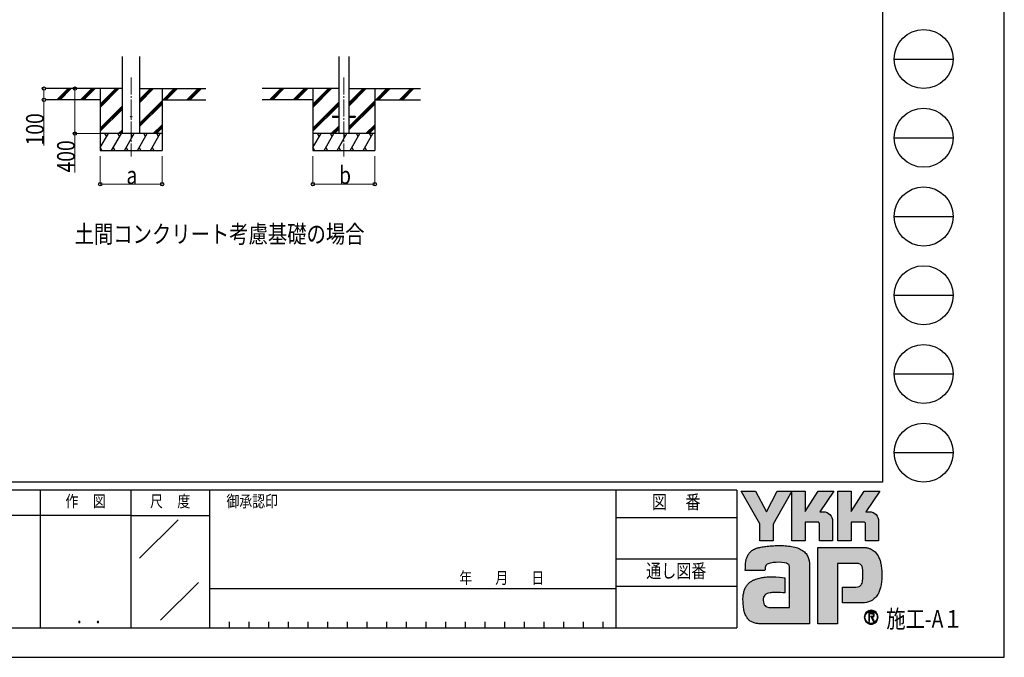
# Model space of a CAD drawing. Units: millimetres. Extents: x 0 to 29435, y 0 to 20790.
# Drawn here: x 20677 to 29435, y 0 to 5670 of the extents above; entities that cross this region are included whole.
import ezdxf
from ezdxf.enums import TextEntityAlignment as Align

# ---------------------------------------------------------------- set-up
doc = ezdxf.new("R2010")
doc.units = ezdxf.units.MM
doc.linetypes.add('YCENTER_1', pattern=[13, 10, -1, 1, -1])
for name, color, linetype, lineweight in [('USER1', 3, 'Continuous', 13), ('YKK_12', 2, 'Continuous', 13), ('YKK_13', 4, 'Continuous', 30), ('YKK_A1', 4, 'Continuous', 30), ('YKK_D', 6, 'Continuous', 13), ('YKK_ZWAK', 7, 'Continuous', 30)]:
    doc.layers.add(name, color=color, linetype=linetype, lineweight=lineweight)
doc.styles.add('text-b', font='extslim2.shx', dxfattribs={"width": 0.8, "bigfont": 'extfont2.shx'})

msp = doc.modelspace()

# ---------------------------------------------------------------- hatches: boundary and pattern name
at = {"layer": 'YKK_ZWAK', "linetype": 'ByBlock', "lineweight": -2}
h = msp.add_hatch(color=256, dxfattribs=at)
edge = h.paths.add_edge_path()
edge.add_arc((28250.94910273476, 356.4543489920574), 61.62614123377079, 44.93442000000285, 90.08535600000256)
edge.add_arc((28250.95597061996, 356.3360569453759), 61.74444374317846, 90.0915655217743, 179.923629932956)
edge.add_arc((28250.57966389267, 356.2690967755511), 61.36826368205735, 179.8606450800951, 225.1439939985764)
edge.add_arc((28250.87400220578, 356.2622768033556), 61.57140405173925, 224.9453553885787, 269.9844512830166)
edge.add_arc((28250.87022825069, 356.5662896311558), 61.87541596436207, 269.9880223087077, 314.9377721061913)
edge.add_arc((28251.28702298223, 356.166848368655), 61.2982649822482, 314.9257166602815, 360.2350799932709)
edge.add_arc((28251.43805775843, 356.6430039365006), 61.14712695202922, 359.7894949650353, 405.1328750314317)
edge.add_line((28294.57521720339, 399.9807081847345), (28294.57521336453, 399.9807060034584))
edge = h.paths.add_edge_path(flags=16)
edge.add_arc((28250.75269252112, 355.6896756766481), 54.61888236448476, 224.628219000001, 270.1097310000005, ccw=False)
edge.add_arc((28250.34532025549, 356.1846541093892), 54.68041513960407, 179.755127369646, 225.2972179378844, ccw=False)
edge.add_arc((28250.56909333369, 356.5350117092289), 54.90381277895899, 134.8007046283088, 180.1217460165475, ccw=False)
edge.add_arc((28250.72916732302, 356.8465381318049), 54.79657287640562, 89.86602478721397, 135.148996271344, ccw=False)
edge.add_arc((28250.96820569845, 356.4298833096548), 55.21318928358789, 45.03107645709707, 90.11509058956278, ccw=False)
edge.add_arc((28251.00506591402, 356.4121552207955), 55.19969526608388, 0.0064280881064178175, 45.071149570043985, ccw=False)
edge.add_arc((28250.76951667338, 356.5061426409835), 55.4353136806969, 270.09072013900766, 359.9092589945101, ccw=False)
edge.add_line((28250.857290979, 301.0708984496883), (28250.85729675145, 301.0708934794915))
edge = h.paths.add_edge_path(flags=0)
edge.add_arc((28259.02856410419, 376.2404716600486), 11.73492093996799, -1.6106014017748862, 42.86139266983258, ccw=False)
edge.add_line((28270.75884894778, 375.9106429843085), (28270.27142701295, 372.160604812613))
edge.add_line((28270.27142701295, 372.160604812613), (28268.92945696211, 369.204467065543))
edge.add_line((28268.92945696211, 369.204467065543), (28266.91471893184, 366.9520018340599))
edge.add_line((28266.91471893184, 366.9520018340599), (28264.41145150307, 365.3128727817037))
edge.add_line((28264.41145150307, 365.3128727817036), (28261.60151598476, 364.1955549360076))
edge.add_line((28261.60151598476, 364.1955549360076), (28258.66558504978, 363.508523324505))
edge.add_line((28258.66558504978, 363.508523324505), (28255.78789727911, 363.163818882748))
edge.add_line((28255.78789727911, 363.163818882748), (28253.15031398167, 363.0687280022634))
edge.add_line((28253.15031398167, 363.0687280022635), (28246.20511379826, 363.0687280022635))
edge.add_line((28246.20511379826, 363.0687280022635), (28249.71040138013, 357.1065297958688))
edge.add_line((28249.71040138013, 357.1065297958688), (28272.62611494095, 317.7460370912121))
edge.add_line((28272.62611494095, 317.7460370912121), (28281.79881899972, 317.7460370912121))
edge.add_line((28281.79881899972, 317.7460370912121), (28259.70207564706, 355.632621148355))
edge.add_line((28259.70207564706, 355.632621148355), (28261.77030229761, 356.0438892064514))
edge.add_line((28261.77030229761, 356.0438892064514), (28263.74343806767, 356.5657004131115))
edge.add_line((28263.74343806767, 356.5657004131115), (28265.61553977721, 357.1968661323291))
edge.add_line((28265.61553977721, 357.1968661323291), (28267.38304151822, 357.9373863641043))
edge.add_line((28267.38304151822, 357.9373863641042), (28269.03762283867, 358.7872611084365))
edge.add_line((28269.03762283866, 358.7872611084367), (28270.5769064665, 359.7464903653266))
edge.add_line((28270.5769064665, 359.7464903653266), (28271.99376058573, 360.8126968627626))
edge.add_line((28271.99376058573, 360.8126968627626), (28273.28105338029, 361.9870692367483))
edge.add_arc((28259.25924845615, 375.3507135267759), 19.37002844709296, 316.3767372757107, 361.6565045120804)
edge.add_line((28278.6211820311, 375.9106512733097), (28278.53601316308, 377.9611485221836))
edge.add_line((28278.53601316308, 377.9611485221836), (28278.27926778578, 379.9378502002605))
edge.add_line((28278.27926778578, 379.9378502002605), (28277.85611336762, 381.8349132659316))
edge.add_line((28277.85611336762, 381.8349132659316), (28277.2653612726, 383.6428286311484))
edge.add_line((28277.2653612726, 383.6428286311484), (28276.51176604476, 385.3568417518861))
edge.add_line((28276.51176604476, 385.3568417518861), (28275.59413904808, 386.967443540097))
edge.add_line((28275.59413904808, 386.967443540097), (28274.5172348266, 388.471068087762))
edge.add_line((28274.5172348266, 388.471068087762), (28273.28105338029, 389.8582063068337))
edge.add_line((28273.28105338029, 389.8582063068337), (28271.66094250403, 391.2905126941355))
edge.add_line((28271.66094250403, 391.2905126941355), (28269.86134759086, 392.538580500498))
edge.add_line((28269.86134759086, 392.538580500498), (28267.89177772882, 393.6024097259214))
edge.add_line((28267.89177772882, 393.6024097259214), (28265.76055336995, 394.4772458263811))
edge.add_line((28265.76055336995, 394.4772458263811), (28263.4748063303, 395.1619001658711))
edge.add_line((28263.4748063303, 395.1619001658711), (28261.0428570619, 395.6528068363738))
edge.add_line((28261.0428570619, 395.6528068363738), (28258.4730260168, 395.9499658378888))
edge.add_line((28258.4730260168, 395.9499658378888), (28255.77125637503, 396.049811262398))
edge.add_line((28255.77125637503, 396.049811262398), (28229.2444666278, 396.049811262398))
edge.add_line((28229.2444666278, 396.049811262398), (28229.2444666278, 318.0075370125455))
edge.add_line((28229.2444666278, 318.0075370125455), (28237.26181648868, 318.0075370125455))
edge.add_line((28237.26181648867, 318.0075370125455), (28237.26181648867, 388.0895159298171))
edge.add_line((28237.26181648867, 388.0895159298171), (28255.77125637503, 388.0895159298171))
edge.add_line((28255.77125637503, 388.0895159298171), (28257.68258307277, 388.026518221496))
edge.add_line((28257.68258307277, 388.026518221496), (28259.48098934994, 387.8399023685444))
edge.add_line((28259.48098934994, 387.8399023685444), (28261.16172066252, 387.5308570069691))
edge.add_line((28261.16172066252, 387.5308570069691), (28262.72002246645, 387.1017594087815))
edge.add_line((28262.72002246645, 387.1017594087815), (28264.15114021775, 386.5549868459941))
edge.add_line((28264.15114021775, 386.5549868459941), (28265.45031937237, 385.8917279546126))
edge.add_line((28265.45031937237, 385.8917279546126), (28266.61161675029, 385.1131713706441))
edge.add_line((28266.61161675029, 385.1131713706441), (28267.63027780748, 384.2228830021072))
edge = h.paths.add_edge_path()
edge.add_arc((27434.29106863138, 160.7918872388628), 833.0100989574905, 87.51793533789117, 91.66438817798303, ccw=False)
edge.add_arc((27445.11234572194, 392.7835262038843), 600.7679612636751, 81.92630775827178, 87.59083149003902, ccw=False)
edge.add_arc((27477.05610907053, 611.6943548788245), 379.5415524091629, 73.67137372319672, 82.0594330221652, ccw=False)
edge.add_arc((27524.44109007087, 770.2877868214085), 214.0247201972499, 60.605282882355084, 73.90849856205972, ccw=False)
edge.add_arc((27543.84041788101, 808.9742377915433), 170.809897021491, 52.173471518694726, 59.905419987328685, ccw=False)
edge.add_arc((27561.1899285985, 831.4326740552817), 142.4306594175294, 43.55041761169451, 52.14560577150331, ccw=False)
edge.add_arc((27570.74776741581, 840.6698517979105), 129.1391394534221, 34.48659260316282, 43.50182013356101, ccw=False)
edge.add_arc((27570.81446032724, 840.8667120024554), 128.9727624524705, 25.589150532184817, 34.43128324084961, ccw=False)
edge.add_arc((27559.33895392417, 835.4897792694063), 141.6451042082568, 17.43088999214831, 25.545905045019026, ccw=False)
edge.add_line((27694.47956867903, 877.9203082532355), (27699.44562600693, 857.8432200685781))
edge.add_line((27699.44562600693, 857.8432200685781), (27702.25912743328, 836.3503038070095))
edge.add_line((27702.25912743328, 836.3503038070095), (27703.1470385298, 813.4488538782601))
edge.add_line((27703.1470385298, 813.4488538782599), (27703.1470385298, 297.5))
edge.add_line((27703.1470385298, 297.5), (27280.93283145351, 297.5000000000006))
edge.add_arc((27279.20448011309, 622.6594252747888), 325.1640186788606, 263.6848746649659, 270.30454692996716, ccw=False)
edge.add_arc((27264.30381025489, 489.9694736787795), 191.640331887632, 253.691018885623, 263.74909316651605, ccw=False)
edge.add_arc((27246.70338007061, 429.5160286276169), 128.6769805288632, 239.8785013092501, 253.6535482446689, ccw=False)
edge.add_arc((27237.09126450166, 412.033926795346), 108.7328758048666, 223.6420534782413, 239.6366294170112, ccw=False)
edge.add_arc((27248.67442920174, 422.2229693298368), 124.1487407205544, 208.2977657543149, 223.355606159757, ccw=False)
edge.add_arc((27300.01500375542, 449.5470187740989), 182.3071887726854, 196.3102007627962, 208.2099283034402, ccw=False)
edge.add_arc((27417.9244291019, 484.3792824786925), 305.2537590604823, 187.8047148541562, 196.3697110093865, ccw=False)
edge.add_arc((27641.23939352845, 515.7896896419448), 530.7661190638396, 181.9094794174698, 187.8904176513078, ccw=False)
edge.add_arc((27450.96538035449, 512.7953534918556), 340.5144421277162, 174.5558801097798, 182.4727230497099, ccw=False)
edge.add_arc((27348.93648262981, 522.567219465584), 238.0186760391094, 164.9753667854606, 174.5673877291292, ccw=False)
edge.add_arc((27291.09968510648, 537.9883152326031), 178.1614112173496, 153.891777935297, 164.9434116692619, ccw=False)
edge.add_arc((27264.74825521219, 550.6590873899631), 148.9229229041931, 142.0468818398376, 153.8077060405064, ccw=False)
edge.add_arc((27259.66234326048, 554.3018928605522), 142.6724522426601, 130.6022050713186, 141.944269337734, ccw=False)
edge.add_arc((27268.06311017533, 544.2030121687242), 155.8073585859351, 120.6072426230107, 130.5308147201121, ccw=False)
edge.add_arc((27284.6532393757, 515.9931036568281), 188.5338837364491, 112.58837614452091, 120.5816154340441, ccw=False)
edge.add_arc((27306.97684115828, 462.3542452036218), 246.6326813467864, 106.6130308198974, 112.5902350136696, ccw=False)
edge.add_arc((27342.0844689947, 344.35214837235), 369.7465892487032, 99.87193010640078, 106.59824860692831, ccw=False)
edge.add_arc((27361.75330540467, 233.5462795464431), 482.2841065120342, 94.78469170294778, 99.9171141639502, ccw=False)
edge.add_arc((27371.32817400793, 123.3026661703062), 592.9422968005574, 90.80098592879739, 94.81811646898808, ccw=False)
edge.add_arc((27372.78404422316, 41.2107339686242), 675.0466297722629, 87.57779436069058, 90.82713927416393, ccw=False)
edge.add_line((27401.31345362288, 715.6542269064638), (27434.42615345989, 713.4691135005725))
edge.add_line((27434.42615345989, 713.4691135005725), (27460.45728199259, 710.5510121056964))
edge.add_line((27460.45728199259, 710.5510121056964), (27477.4856814154, 707.8171492917592))
edge.add_line((27477.4856814154, 707.8171492917592), (27483.58813867051, 706.1851520554396))
edge.add_line((27483.58813867051, 706.1851520554396), (27483.58813867051, 572.3459264091395))
edge.add_line((27483.58813867051, 572.3459264091395), (27464.22763540381, 574.3891917035558))
edge.add_line((27464.22763540381, 574.3891917035558), (27442.99503042757, 575.5386027214154))
edge.add_line((27442.99503042757, 575.5386027214154), (27421.26200969278, 575.9831525876816))
edge.add_line((27421.26200969278, 575.9831525876816), (27400.40263642244, 575.9165889713422))
edge.add_line((27400.40263642244, 575.9165889713422), (27381.78859656754, 575.531470905379))
edge.add_line((27381.78859656755, 575.5314709053789), (27366.7927647151, 575.0179801507612))
edge.add_line((27366.7927647151, 575.0179801507612), (27356.7880154521, 574.5686757404708))
edge.add_line((27356.78801545209, 574.5686757404706), (27353.14841200153, 574.3773053434949))
edge.add_line((27353.14841200154, 574.3773053434949), (27338.0170756444, 571.6125379934007))
edge.add_line((27338.0170756444, 571.6125379934007), (27324.96941820588, 567.2823370233257))
edge.add_line((27324.96941820588, 567.2823370233257), (27314.00781695801, 561.3569865331186))
edge.add_line((27314.00781695801, 561.3569865331186), (27305.13346053677, 553.8091478946405))
edge.add_line((27305.13346053677, 553.8091478946405), (27298.34397167015, 544.6102938437455))
edge.add_line((27298.34397167015, 544.6102938437457), (27293.64172763018, 533.7342743883007))
edge.add_line((27293.64172763018, 533.7342743883006), (27291.02553978084, 521.1513736281543))
edge.add_line((27291.02553978084, 521.1513736281543), (27290.49778539415, 506.834252935167))
edge.add_line((27290.49778539415, 506.834252935167), (27292.16781898267, 491.0895803989022))
edge.add_line((27292.16781898267, 491.0895803989022), (27295.51264070372, 478.0740161325498))
edge.add_line((27295.51264070372, 478.0740161325498), (27300.32423925624, 467.5391352108439))
edge.add_line((27300.32423925625, 467.5391352108439), (27306.39460333919, 459.2365127085179))
edge.add_line((27306.39460333919, 459.2365127085179), (27313.51215574348, 452.9177237003052))
edge.add_line((27313.51215574348, 452.9177237003052), (27321.46888516803, 448.3319659889274))
edge.add_line((27321.46888516803, 448.3319659889274), (27330.05559167582, 445.23319192113))
edge.add_line((27330.05559167582, 445.2331919211301), (27339.06188669373, 443.3705992996346))
edge.add_line((27339.06188669373, 443.3705992996346), (27524.91820123721, 443.3705992996346))
edge.add_line((27524.91820123721, 443.3705992996346), (27524.91820123721, 787.2418072166589))
edge.add_line((27524.91820123721, 787.2418072166589), (27524.97168985748, 794.0598233474166))
edge.add_line((27524.97168985748, 794.0598233474166), (27524.61628769166, 800.7245054333924))
edge.add_line((27524.61628769167, 800.7245054333924), (27523.74382886322, 807.1467057741322))
edge.add_line((27523.74382886322, 807.1467057741322), (27522.24733613159, 813.2384653051871))
edge.add_line((27522.24733613159, 813.2384653051871), (27520.01864362023, 818.9142022341218))
edge.add_line((27520.01864362023, 818.9142022341218), (27516.94958545259, 824.084768860481))
edge.add_line((27516.94958545259, 824.084768860481), (27512.9308071161, 828.6645833918287))
edge.add_line((27512.9308071161, 828.6645833918287), (27507.85652000623, 832.5644981277098))
edge.add_line((27507.85652000623, 832.5644981277098), (27496.95672783066, 836.8435877495242))
edge.add_line((27496.95672783067, 836.8435877495242), (27479.52894670982, 840.4689275680062))
edge.add_line((27479.52894670982, 840.4689275680062), (27457.29432158046, 843.1433585816402))
edge.add_line((27457.29432158046, 843.1433585816402), (27431.97518601539, 844.5709104249173))
edge.add_line((27431.97518601539, 844.5709104249174), (27405.29268495136, 844.4568013683357))
edge.add_line((27405.29268495137, 844.4568013683357), (27378.96915196107, 842.5062496823798))
edge.add_arc((27403.47991673302, 623.0222162955007), 220.8484061556218, 96.37207465332192, 102.7534079932569)
edge.add_arc((27380.46582588685, 722.2990088706483), 118.9415490814572, 102.4978957058443, 112.8463169705322)
edge.add_line((27334.2854992983, 831.9095445598455), (27326.15448830393, 827.3297451570236))
edge.add_line((27326.15448830393, 827.3297451570236), (27319.80598339556, 821.7372127485132))
edge.add_line((27319.80598339556, 821.7372127485132), (27315.00745983911, 815.208035167228))
edge.add_line((27315.00745983911, 815.208035167228), (27311.52237906933, 807.8170964815497))
edge.add_line((27311.52237906933, 807.8170964815497), (27309.11895706508, 799.6416580318721))
edge.add_line((27309.11895706508, 799.6416580318721), (27307.56303253315, 790.7577925225828))
edge.add_line((27307.56303253315, 790.7577925225828), (27306.61806690833, 781.2391953860582))
edge.add_line((27306.61806690833, 781.2391953860582), (27306.05227616945, 771.1643165986974))
edge.add_line((27306.05227616945, 771.1643165986972), (27131.10526288958, 770.7387849085283))
edge.add_line((27131.10526288958, 770.7387849085283), (27131.61518773618, 794.6660277105068))
edge.add_line((27131.61518773618, 794.6660277105065), (27132.58749198915, 821.5482196235464))
edge.add_arc((27449.81630409593, 803.3954078918028), 317.7477675837388, 171.5562215410652, 176.7249302595971, ccw=False)
edge.add_arc((27342.14375816638, 819.4661675274002), 208.8825518357192, 163.4838524863008, 171.5798233267276, ccw=False)
edge.add_arc((27288.11860599765, 835.4930546712053), 152.5302838204315, 152.2125045740734, 163.4864976584933, ccw=False)
edge.add_arc((27264.77810451159, 847.5625608061032), 126.2547828122069, 138.0385215069419, 152.1201504079557, ccw=False)
edge.add_arc((27264.75995868233, 846.9721099282632), 126.6368870896077, 122.60462867217839, 137.8343845030835, ccw=False)
edge.add_arc((27281.50356171547, 819.8893410255179), 158.4745077295742, 108.37420791968111, 122.42808991687619, ccw=False)
edge.add_arc((27308.02447377646, 725.5772515358462), 256.378913186981, 100.9315937394664, 107.3549899713762, ccw=False)
edge.add_arc((27394.6861203172, 305.138802058138), 685.6433934676047, 97.86054447666339, 101.37937906247248, ccw=False)
edge.add_arc((27435.37266090402, 22.46581574148422), 971.2261327377593, 94.9020122383061, 97.95760039022957, ccw=False)
edge.add_arc((27438.14360566452, -0.1590943076959093), 994.0054145084738, 91.61689723320711, 94.94970856324022, ccw=False)
edge = h.paths.add_edge_path()
edge.add_arc((28064.4184144908, 682.0907448342438), 276.4098487196137, 339.22498221091587, 347.3145741352372, ccw=False)
edge.add_arc((28193.75893389856, 632.0096848188784), 137.718538766426, 326.2325061058077, 339.6193101912123, ccw=False)
edge.add_arc((28141.44611279068, 670.9972403992919), 202.903792992813, 318.6736738685102, 325.2911172618525, ccw=False)
edge.add_arc((28161.79962712172, 653.1456152875472), 175.8308417190862, 311.5703269329227, 318.6624294560623, ccw=False)
edge.add_line((28278.47022065397, 521.5992071097573), (28262.32420667643, 509.0498704504614))
edge.add_line((28262.32420667643, 509.0498704504615), (28245.5050071907, 499.1841916001671))
edge.add_line((28245.5050071907, 499.1841916001671), (28228.14022377817, 491.8217801786345))
edge.add_line((28228.14022377817, 491.8217801786345), (28210.35347458349, 486.7843407849543))
edge.add_line((28210.35347458349, 486.7843407849543), (28192.27194365932, 483.8935780182172))
edge.add_line((28192.27194365932, 483.8935780182172), (28174.01924915026, 482.9688192055032))
edge.add_line((28174.01924915026, 482.9688192055032), (27994.25826004586, 482.9688192055032))
edge.add_line((27994.25826004586, 482.9688192055032), (27994.25826004586, 624.1799653613847))
edge.add_line((27994.25826004586, 624.1799653613847), (28095.62513864261, 624.1799653613847))
edge.add_line((28095.62513864261, 624.1799653613847), (28114.31525120189, 624.4402766467117))
edge.add_line((28114.3152512019, 624.4402766467117), (28130.74814398567, 626.0318602588254))
edge.add_line((28130.74814398567, 626.0318602588254), (28144.85131019756, 630.1683135599103))
edge.add_arc((28128.5162861495, 667.0013684092438), 40.29276535787588, 293.9167198020605, 314.0937636770703)
edge.add_arc((28123.02387560883, 671.8498533244352), 47.6001904726924, 314.7809858171797, 333.9292818603019)
edge.add_arc((28087.67222381301, 689.0152249050834), 86.89881260681132, 334.0067642612879, 347.3498910530277)
edge.add_arc((27991.23840190508, 711.3469365481799), 185.8835432855098, 347.1430841970991, 355.4000769567)
edge.add_arc((27780.20977252157, 729.4827364388804), 397.68856647503, 355.2339044354762, 360.2919344246406)
edge.add_line((28177.89317676453, 731.5090371800846), (28177.6743048689, 753.7888354621186))
edge.add_line((28177.6743048689, 753.7888354621186), (28176.61166427948, 773.8577657884282))
edge.add_line((28176.61166427948, 773.8577657884282), (28174.09769912666, 791.4816718502733))
edge.add_line((28174.09769912666, 791.4816718502733), (28169.52858231937, 806.4252037184613))
edge.add_arc((28124.99291556518, 787.8362160036154), 48.25946619579589, 22.65543833575849, 39.38165319252862)
edge.add_arc((28131.78311266995, 793.0279211787353), 39.71812275996859, 39.80779662169854, 59.7537818176739)
edge.add_arc((28126.94623403119, 783.9424477897919), 50.00478168094421, 60.2099075952312, 77.92418213913811)
edge.add_arc((28119.49568914672, 748.9629244067813), 85.7689686421015, 77.94572257653994, 90.63794058773097)
edge.add_line((28118.54074314151, 834.7265767313933), (27951.6789410368, 834.7266270227319))
edge.add_line((27951.6789410368, 834.7266270227319), (27951.6789410368, 297.5))
edge.add_line((27951.6789410368, 297.5), (27776.8056231893, 297.5))
edge.add_line((27776.8056231893, 297.5), (27776.8056231893, 977.2298205172003))
edge.add_line((27776.8056231893, 977.2298205172003), (28183.23355546925, 977.2298205172))
edge.add_arc((28176.59153256496, 790.2541612458605), 187.0935959037965, 78.73197638228362, 87.96551099663083, ccw=False)
edge.add_arc((28182.07781708228, 818.3079612349572), 158.5085834800923, 69.0303397675134, 78.69541395760581, ccw=False)
edge.add_arc((28187.19222456055, 831.9462946965648), 143.9432432665812, 59.394837104650776, 68.98849810507397, ccw=False)
edge.add_arc((28189.55627931585, 836.1014434540555), 139.1633609957651, 50.30120407773393, 59.36159834971329, ccw=False)
edge.add_arc((28188.69488631081, 835.1240761893199), 140.4655815245549, 42.05209438652213, 50.28551138205171, ccw=False)
edge.add_line((28292.99565595411, 929.2087669994896), (28304.40192129094, 914.8145438390128))
edge.add_line((28304.40192129094, 914.8145438390128), (28312.9458369025, 900.8682775799164))
edge.add_line((28312.9458369025, 900.8682775799163), (28318.90684647288, 888.2473404675673))
edge.add_arc((28119.32274370467, 795.1591442764303), 220.2253989618722, 14.762666767432506, 25.004857483356886, ccw=False)
edge.add_arc((27984.25646624808, 758.3465847937663), 360.2154416786788, 7.913901303101682, 14.950413391766176, ccw=False)
edge.add_arc((27849.34751846614, 738.7302404663872), 496.541137460889, 2.5437612488565833, 8.012513468652287, ccw=False)
edge.add_arc((27772.01957279648, 734.6633075748967), 573.9737324148257, -2.235807907604226, 2.606741948428123, ccw=False)
edge.add_arc((27794.09363344908, 733.2437226731969), 551.8613762372152, 352.8936963416039, 357.82205712252266, ccw=False)
edge.add_arc((27909.52394786268, 718.225495139936), 435.4602898225586, 347.15165836895227, 352.9756549716377, ccw=False)
edge = h.paths.add_edge_path()
edge.add_arc((27824.35577822765, 1206.838085904911), 87.42118200804819, 78.2679820538109, 90.11215451062168, ccw=False)
edge.add_arc((27825.60882669414, 1213.201137274516), 80.936298751615, 66.19963222081822, 78.22058292401289, ccw=False)
edge.add_line((27858.2707647048, 1287.254376643216), (27872.42188078875, 1279.17174360349))
edge.add_line((27872.42188078875, 1279.17174360349), (27884.40452036584, 1268.63210813776))
edge.add_line((27884.40452036584, 1268.63210813776), (27894.03841519495, 1256.084866457795))
edge.add_line((27894.03841519495, 1256.084866457795), (27901.14408123917, 1241.976945701874))
edge.add_line((27901.14408123917, 1241.976945701874), (27905.53846855358, 1226.758838916293))
edge.add_line((27905.53846855358, 1226.758838916293), (27907.04447037324, 1210.877473239332))
edge.add_line((27907.04447037324, 1210.877473239332), (27907.04447037324, 1035.236296531929))
edge.add_line((27907.04447037324, 1035.236296531929), (27791.43654378789, 1035.236296531929))
edge.add_line((27791.4365437879, 1035.236296531929), (27791.43654378789, 1185.066242367748))
edge.add_arc((27775.03497143788, 1185.473340691815), 16.40662380254073, 358.5781712163345, 452.1682981404213)
edge.add_line((27774.41422831536, 1201.868217409069), (27663.19341645813, 1201.868800949406))
edge.add_line((27663.19341645813, 1201.868800949406), (27663.19341645813, 1035.661828222099))
edge.add_line((27663.19341645813, 1035.661828222099), (27544.69948165005, 1035.661828222099))
edge.add_line((27544.69948165005, 1035.661828222099), (27544.69948165005, 1477))
edge.add_line((27544.69948165005, 1477), (27663.19341645812, 1477))
edge.add_line((27663.19341645813, 1477), (27663.19341645813, 1296.45332249559))
edge.add_line((27663.19341645813, 1296.45332249559), (27779.74155412428, 1477))
edge.add_line((27779.74155412428, 1477), (27918.93558497788, 1477))
edge.add_line((27918.93558497788, 1477), (27794.05748618126, 1294.259100428404))
edge.add_line((27794.05748618125, 1294.259100428404), (27798.48396666782, 1294.259100428404))
edge.add_line((27798.48396666782, 1294.259100428404), (27803.36807201672, 1294.259100428404))
edge.add_line((27803.36807201672, 1294.259100428404), (27808.38411596229, 1294.259100428404))
edge.add_line((27808.38411596229, 1294.259100428404), (27813.2123554189, 1294.259100428404))
edge.add_line((27813.2123554189, 1294.259100428404), (27817.52829275691, 1294.259100428404))
edge.add_line((27817.52829275691, 1294.259100428404), (27821.01099625466, 1294.259100428404))
edge.add_line((27821.01099625466, 1294.259100428404), (27823.33715691852, 1294.259100428404))
edge.add_line((27823.33715691852, 1294.259100428404), (27824.18465439082, 1294.259100428404))
h.paths.add_polyline_path([(27093.56932645424, 1477), (27222.40914905904, 1477), (27319.14985632022, 1294.651350310403), (27415.6361954761, 1477), (27544.56754305338, 1477), (27379.35070411911, 1183.034863433393), (27379.35070411911, 1035.531078261432), (27261.83977128806, 1035.531078261432), (27261.83977128806, 1186.998964513602)])
edge = h.paths.add_edge_path()
edge.add_arc((28233.72587981835, 1206.682047834816), 87.57720892582597, 78.2785069830033, 90.10825959996419, ccw=False)
edge.add_arc((28234.93313337868, 1212.823728852414), 81.31836975966795, 66.2482987955567, 78.2322632326792, ccw=False)
edge.add_line((28267.68604760546, 1287.254393702484), (28281.87845761213, 1279.17174360349))
edge.add_line((28281.87845761212, 1279.17174360349), (28293.90983126545, 1268.63210813776))
edge.add_line((28293.90983126545, 1268.63210813776), (28303.5912715348, 1256.084866457795))
edge.add_line((28303.5912715348, 1256.084866457795), (28310.73853983924, 1241.976945701874))
edge.add_line((28310.73853983924, 1241.976945701874), (28315.1638316898, 1226.758838916293))
edge.add_line((28315.1638316898, 1226.758838916293), (28316.67934259753, 1210.877473239332))
edge.add_line((28316.67934259753, 1210.877473239332), (28316.67934259753, 1035.531078261432))
edge.add_line((28316.67934259753, 1035.531078261432), (28200.80872745484, 1035.531078261432))
edge.add_line((28200.80872745484, 1035.531078261432), (28200.80872745483, 1185.066242367748))
edge.add_arc((28184.48388233278, 1185.550921771706), 16.33203852504529, 358.299406285005, 452.4345457850627)
edge.add_line((28183.79012910378, 1201.868219000132), (28072.69397281372, 1201.868800949406))
edge.add_line((28072.69397281372, 1201.868800949406), (28072.69397281372, 1035.531078261431))
edge.add_line((28072.69397281372, 1035.531078261432), (27954.13585166132, 1035.531078261432))
edge.add_line((27954.13585166132, 1035.531078261432), (27954.13585166132, 1477.000000000001))
edge.add_line((27954.13585166132, 1477), (28072.69397281372, 1477))
edge.add_line((28072.69397281372, 1477), (28072.69397281372, 1296.45332249559))
edge.add_line((28072.69397281372, 1296.45332249559), (28189.11373779122, 1477))
edge.add_line((28189.11373779122, 1477), (28328.30895728082, 1477))
edge.add_line((28328.30895728082, 1477), (28203.4296698482, 1294.259100428404))
edge.add_line((28203.4296698482, 1294.259100428404), (28207.903695775, 1294.259100428404))
edge.add_line((28207.903695775, 1294.259100428404), (28212.80919657201, 1294.259100428404))
edge.add_line((28212.80919657201, 1294.259100428404), (28217.82880642561, 1294.259100428404))
edge.add_line((28217.82880642561, 1294.259100428404), (28222.64753679417, 1294.259100428404))
edge.add_line((28222.64753679417, 1294.259100428404), (28226.94564459208, 1294.259100428404))
edge.add_line((28226.94564459208, 1294.259100428404), (28230.40932991373, 1294.259100428404))
edge.add_line((28230.40932991373, 1294.259100428404), (28232.72003830952, 1294.259100428404))
edge.add_line((28232.72003830952, 1294.259100428404), (28233.56040396578, 1294.259100428404))

# ---------------------------------------------------------------- linework, layer by layer
at = {"layer": 'YKK_12', "linetype": 'YCENTER_1', "ltscale": 15}
for p, q in [((21668.0453599415, 5155.06761383181), (21668.0453599415, 4454.824367441414)), ((23559.61575567833, 5155.067613632422), (23559.61575567833, 4454.824367242029))]:
    msp.add_line(p, q, dxfattribs=at)
at = {"layer": 'YKK_13', "ltscale": 20}
for p, q in [((23459.61575567832, 4811.999991604297), (23459.61575567832, 4802.999991604298)), ((23459.61575567832, 4811.999991604297), (23514.41575567831, 4811.999991604297)), ((23459.61575567832, 4802.999991604298), (23514.41575567831, 4802.999991604298)), ((23604.81575567833, 4811.999991604297), (23659.61575567832, 4811.999991604297)), ((23604.81575567833, 4802.999991604298), (23659.61575567832, 4802.999991604298)), ((23659.61575567832, 4811.999991604297), (23659.61575567832, 4802.999991604298))]:
    msp.add_line(p, q, dxfattribs=at)
msp.add_circle((21668.0453599415, 4807.499993169497), 5, dxfattribs=at)
at = {"layer": 'YKK_A1', "ltscale": 20}
for p, q in [((21590.29535993433, 4657.499991803682), (21590.29534536529, 5342.851019113833)), ((21745.79535994935, 4657.499991803682), (21745.79534544895, 5342.851019113833)), ((23514.41575567832, 5342.851018914445), (23514.41575567832, 4657.499991604296)), ((23604.81575567833, 5342.851018914445), (23604.81575567833, 4657.499991604296))]:
    msp.add_line(p, q, dxfattribs=at)
at = {"layer": 'YKK_A1'}
for p, q in [((21590.29535143122, 5057.50000000001), (20911.07765707074, 5057.499992784347)), ((21393.0453599415, 5057.499991803684), (21393.0453599415, 4507.500464826144)), ((21745.79536845179, 5057.50000000001), (22333.66503380754, 5057.499992566554)), ((21943.0453580448, 5057.499997505836), (21943.0453599415, 4507.500464826144)), ((23514.41575567832, 5057.500000212209), (22833.66503380754, 5057.499991604297)), ((23284.61575567833, 5057.499991604297), (23284.61575567833, 4507.500464626757)), ((23604.81575567833, 5057.500000212209), (24242.82187328371, 5057.499992144792)), ((23834.61575567833, 5057.499991604297), (23834.61575567833, 4507.500464626757)), ((21393.0453599415, 4957.499997505835), (20911.07765707074, 4957.499991803683)), ((21943.0453599415, 4957.499997505835), (22333.66503380754, 4957.499992566552)), ((23284.61575567833, 4957.49999730645), (22833.66503380754, 4957.499991604297)), ((23834.61575567833, 4957.49999730645), (24242.8218732837, 4957.499992144792))]:
    msp.add_line(p, q, dxfattribs=at)
at = {"layer": 'YKK_A1', "linetype": 'Continuous'}
for p, q in [((21008.78101713601, 4958.903518402365), (21107.37856115847, 5057.499997168393)), ((21021.5196731821, 4957.499992807992), (21121.52074403692, 5057.499997168393)), ((21035.66214164277, 4957.49999298682), (21135.66301217959, 5057.499997168393)), ((21220.91318853876, 4958.903515720011), (21319.51073256121, 5057.499994486039)), ((21233.6518499496, 4957.49999549035), (21333.65291543966, 5057.499994486039)), ((21247.79431841028, 4957.499995669174), (21347.79518358233, 5057.499994486039)), ((21393.0453599415, 4890.619442538443), (21559.92735498507, 5057.499991803684)), ((21393.0453599415, 4904.761893846004), (21545.7850868424, 5057.499991803684)), ((21393.0453599415, 4918.903945201129), (21531.64290396396, 5057.499991803684)), ((21745.79535407808, 4935.001226256255), (21868.29518226046, 5057.499993164182)), ((21745.79535377886, 4949.143800717735), (21854.15270183801, 5057.499993164182)), ((21745.79535347965, 4963.285860363684), (21840.01050418882, 5057.499993164182)), ((21952.14182913079, 4957.499997390812), (22052.14290828665, 5057.499996126327)), ((21966.28402575639, 4957.499997211988), (22066.28509098627, 5057.499995947498)), ((21980.42649385939, 4957.499997033162), (22080.4273589501, 5057.499995768677)), ((22164.27445463065, 4957.499994708453), (22264.27553378651, 5057.499993443965)), ((22178.41662171501, 4957.499994529629), (22278.41768694488, 5057.499993265143)), ((22192.55866526213, 4957.499994350808), (22292.55953035284, 5057.499993086322)), ((22900.35141287284, 4958.903518202979), (22998.9489568953, 5057.499996969006)), ((22913.09006891892, 4957.499992608605), (23013.09113977374, 5057.499996969006)), ((22927.2325373796, 4957.499992787433), (23027.23340791641, 5057.499996969006)), ((23112.48358427558, 4958.903515520624), (23211.08112829804, 5057.499994286653)), ((23125.22224568643, 4957.499995290962), (23225.22331117649, 5057.499994286653)), ((23139.36471414709, 4957.499995469788), (23239.36557931916, 5057.499994286653)), ((23284.61575567833, 4890.619442339055), (23451.4977507219, 5057.499991604297)), ((23284.61575567833, 4904.761893646618), (23437.35548257923, 5057.499991604297)), ((23284.61575567833, 4918.903945001741), (23423.21329970078, 5057.499991604297)), ((23604.81575567833, 4902.451513916413), (23759.86557799729, 5057.499992964797)), ((23604.81575567833, 4916.59415382114), (23745.72309757484, 5057.499992964797)), ((23604.81575567833, 4930.736218299112), (23731.58089992565, 5057.499992964797)), ((23843.71222486761, 4957.499997191429), (23943.71330402347, 5057.499995926939)), ((23857.85442149322, 4957.499997012604), (23957.85548672309, 5057.499995748115)), ((23871.99688959621, 4957.499996833773), (23971.99775468692, 5057.499995569289)), ((24055.84485036747, 4957.499994509067), (24155.84592952333, 5057.499993244578)), ((24069.98701745183, 4957.499994330246), (24169.98808268171, 5057.499993065757)), ((24084.12906099896, 4957.499994151421), (24184.12992608967, 5057.499992886936)), ((21745.79535796782, 4751.155755613037), (21943.0453599415, 4948.403626480568)), ((21745.79535826703, 4737.013681196781), (21943.0453599415, 4934.261579233521)), ((21745.79535856626, 4722.870894461479), (21943.0453599415, 4920.119186965871)), ((23284.61575567833, 4706.773608718831), (23514.41575567832, 4936.571125939677)), ((23284.61575567833, 4692.631557363706), (23514.41575567832, 4922.429106585775)), ((23284.61575567833, 4678.489106056146), (23514.41575567832, 4908.287115189129)), ((23604.81575567833, 4718.606109060342), (23834.61575567833, 4948.403626281184)), ((23604.81575567833, 4704.464029812064), (23834.61575567833, 4934.261579034132)), ((23604.81575567833, 4690.3211776335), (23834.61575567833, 4920.119186766487)), ((21393.0453599415, 4706.773608918221), (21590.29535469383, 4904.02147256448)), ((21393.0453599415, 4692.631557563095), (21590.29535499446, 4889.879448978393)), ((21393.0453599415, 4678.489106255533), (21590.29535529509, 4875.737392738319)), ((21864.27121046478, 4657.499991803684), (21943.0453599415, 4736.273290197657)), ((23755.8416062016, 4657.499991604296), (23834.61575567833, 4736.273289998275)), ((21393.0453599415, 4532.05036769653), (21465.47444758528, 4657.500480084933)), ((21494.34167285564, 4507.500953107395), (21580.94445605877, 4657.500480084933)), ((21555.90465639806, 4657.499991803684), (21590.29535920327, 4691.890419793259)), ((21570.04691794411, 4657.499991803684), (21590.29535950391, 4677.748283147283)), ((21584.18970669044, 4657.499991803684), (21590.29535980454, 4663.605623783554)), ((21609.8118876994, 4507.500953107395), (21696.41467090252, 4657.500480084933)), ((21725.28161426189, 4507.500464826144), (21811.88439746502, 4657.499991803684)), ((21840.75182910564, 4507.500464826144), (21927.35461230877, 4657.499991803684)), ((21878.41341950592, 4657.499991803684), (21943.0453599415, 4722.131242950608)), ((21892.55606364937, 4657.499991803684), (21943.0453599415, 4707.988850682957)), ((23284.61575567833, 4532.050367497147), (23357.04484332211, 4657.500479885551)), ((23385.91206859247, 4507.500952908008), (23472.5148517956, 4657.500479885551)), ((23447.47505213488, 4657.499991604296), (23514.41575567832, 4724.440160225497)), ((23461.61731368093, 4657.499991604296), (23514.41575567832, 4710.298041908291)), ((23475.76010242725, 4657.499991604296), (23514.41575567832, 4696.155511051859)), ((23501.38228343622, 4507.500952908008), (23587.98506663934, 4657.500479885551)), ((23616.85200999872, 4507.500464626757), (23703.45479320184, 4657.4999916043)), ((23732.32222484247, 4507.500464626757), (23818.92500804559, 4657.499991604296)), ((23769.98381524274, 4657.499991604296), (23834.61575567833, 4722.13124275123)), ((23784.12645938619, 4657.499991604296), (23834.61575567833, 4707.988850483568)), ((21393.0453599415, 4507.500464826144), (21943.0453599415, 4507.500464826144)), ((21393.87096973064, 4533.480674176731), (21408.86999316815, 4507.501441388645)), ((21509.34069629315, 4533.48018589548), (21524.33971973064, 4507.500953107395)), ((21624.81066699627, 4533.479606061496), (21639.80944629314, 4507.500953107395)), ((21740.28137012127, 4533.480994611301), (21755.28112598065, 4507.500464826144)), ((21855.75085254314, 4533.479697614231), (21870.74987598065, 4507.500464826144)), ((23284.61575567833, 4507.500464626757), (23834.61575567833, 4507.500464626757)), ((23285.44136546748, 4533.480673977351), (23300.44038890497, 4507.501441189261)), ((23400.91109202997, 4533.480185696098), (23415.91011546747, 4507.500952908008)), ((23516.3810627331, 4533.479605862109), (23531.37984202997, 4507.500952908008)), ((23631.8517658581, 4533.480994411914), (23646.85152171747, 4507.500464626757)), ((23747.32124827997, 4533.479697414843), (23762.32027171747, 4507.500464626757))]:
    msp.add_line(p, q, dxfattribs=at)
at = {"layer": 'YKK_A1', "linetype": 'Continuous', "ltscale": 0.5}
for p, q in [((21943.0453599415, 4657.499991803684), (21393.0453599415, 4657.499991803684)), ((21450.47298274153, 4631.517356305637), (21435.47127375716, 4657.499991803684)), ((21565.94396777752, 4631.519355207004), (21550.94347949627, 4657.500968366184)), ((21681.41320605877, 4631.517356305637), (21666.4114970744, 4657.499991803684)), ((21796.88366504314, 4631.518134503879), (21781.88244434002, 4657.500480084933)), ((21912.35421876568, 4631.518702834433), (21897.35363574627, 4657.500480084933)), ((23834.61575567833, 4657.499991604296), (23284.61575567833, 4657.499991604296)), ((23342.04337847836, 4631.517356106248), (23327.04166949398, 4657.4999916043)), ((23457.51436351434, 4631.519355007617), (23442.51387523309, 4657.5009681668)), ((23572.9836017956, 4631.517356106248), (23557.98189281122, 4657.4999916043)), ((23688.45406077997, 4631.518134304492), (23673.45284007684, 4657.500479885551)), ((23803.9246145025, 4631.518702635047), (23788.92403148309, 4657.500479885551))]:
    msp.add_line(p, q, dxfattribs=at)
at = {"layer": 'YKK_D'}
for p, q in [((20891.95265707074, 5057.499993401661), (20891.95265707074, 4957.499993423088)), ((21167.98742743117, 5057.49999545248), (21167.98742743117, 4657.499991803686)), ((20891.95265707074, 4957.499993423088), (20891.95265707074, 4550.899993410445)), ((21392.04535994151, 4657.499991803686), (21166.98742743117, 4657.499991803686)), ((21167.98742743117, 4657.499991803686), (21167.98742743117, 4310.399991803685)), ((21393.0453599415, 4457.500466191954), (21393.0453599415, 4206.500464826144)), ((21943.0453599415, 4457.500466191954), (21943.0453599415, 4206.500464826144)), ((23284.61575567833, 4457.500465992568), (23284.61575567833, 4206.500464826144)), ((23834.61575567833, 4457.500465992568), (23834.61575567833, 4206.500464826144)), ((21393.0453599415, 4207.500464826145), (21943.0453599415, 4207.500464826145)), ((23284.61575567833, 4207.500464826145), (23834.61575567833, 4207.500464826145))]:
    msp.add_line(p, q, dxfattribs=at)
at = {"layer": 'YKK_D', "linetype": 'ByBlock', "lineweight": -2}
for centre in [(20891.95265707074, 5057.499993401661), (21167.98742743117, 5057.49999545248), (20891.95265707074, 4957.499993423088), (21167.98742743117, 4657.499991803686), (21393.0453599415, 4207.500464826145), (21943.0453599415, 4207.500464826145), (23284.61575567833, 4207.500464826145), (23834.61575567833, 4207.500464826145)]:
    msp.add_circle(centre, 14.875, dxfattribs=at)
at = {"layer": 'YKK_ZWAK'}
for p, q in [((29435, 0), (29435, 20790)), ((28350.06932645424, 20107.5), (28350.06932645424, 1557.5)), ((28455.06932645424, 5320), (28980.06932645424, 5320)), ((28455.06932645424, 4620), (28980.06932645424, 4620)), ((28455.06932645424, 3920), (28980.06932645424, 3920)), ((28455.06932645424, 3220), (28980.06932645424, 3220)), ((28455.06932645424, 2520), (28980.06932645424, 2520)), ((28455.06932645424, 1820), (28980.06932645424, 1820)), ((28350.06932645424, 1557.5), (1050.069326454232, 1557.5)), ((21665.06932645423, 1487.5), (19250.06932645423, 1487.5)), ((20860.06932645423, 1487.5), (20860.06932645423, 262.5)), ((21665.06932645423, 1487.5), (21665.06932645423, 262.5)), ((22365.06932645424, 1487.5), (21665.06932645423, 1487.5)), ((25978.81932645424, 1487.5), (22365.06932645424, 1487.5)), ((22365.06932645424, 1487.5), (22365.06932645424, 262.5)), ((25978.81932645424, 1487.5), (25978.81932645424, 262.5)), ((27055.06932645424, 1487.5), (25978.81932645424, 1487.5)), ((27055.06932645424, 1487.5), (27055.06932645424, 262.5)), ((21665.06932645423, 1260), (19250.06932645423, 1260)), ((21665.06932645423, 1260), (22365.06932645424, 1260)), ((25978.81932645424, 1242.5), (27055.06932645424, 1242.5)), ((21742.36598931077, 880.9807861901395), (22085.13049300396, 1223.74528988332)), ((25978.81932645424, 875), (27055.06932645424, 875)), ((21929.85113435943, 329.0404138839097), (22266.62181176205, 665.8110912865322)), ((27055.06932645424, 630), (25978.81932645424, 630)), ((22365.06932645424, 612.5), (25978.81932645424, 612.5)), ((22540.06932645424, 315), (22540.06932645424, 262.5)), ((22715.06932645424, 315), (22715.06932645424, 262.5)), ((22890.06932645424, 315), (22890.06932645424, 262.5)), ((23065.06932645424, 315), (23065.06932645424, 262.5)), ((23240.06932645424, 315), (23240.06932645424, 262.5)), ((23415.06932645424, 315), (23415.06932645424, 262.5)), ((23590.06932645424, 315), (23590.06932645424, 262.5)), ((23765.06932645424, 315), (23765.06932645424, 262.5)), ((23940.06932645424, 315), (23940.06932645424, 262.5)), ((24115.06932645424, 315), (24115.06932645424, 262.5)), ((24290.06932645424, 315), (24290.06932645424, 262.5)), ((24465.06932645424, 315), (24465.06932645424, 262.5)), ((24640.06932645424, 315), (24640.06932645424, 262.5)), ((24815.06932645424, 315), (24815.06932645424, 262.5)), ((24990.06932645424, 315), (24990.06932645424, 262.5)), ((25165.06932645424, 315), (25165.06932645424, 262.5)), ((25340.06932645424, 315), (25340.06932645424, 262.5)), ((25515.06932645424, 315), (25515.06932645424, 262.5)), ((25690.06932645424, 315), (25690.06932645424, 262.5)), ((25865.06932645424, 315), (25865.06932645424, 262.5)), ((19250.06932645423, 262.5), (21665.06932645423, 262.5)), ((21665.06932645423, 262.5), (22365.06932645424, 262.5)), ((22365.06932645424, 262.5), (25978.81932645424, 262.5)), ((25978.81932645424, 262.5), (27055.06932645424, 262.5)), ((0, 0), (29435, 0))]:
    msp.add_line(p, q, dxfattribs=at)
at = {"layer": 'YKK_ZWAK', "linetype": 'ByBlock', "lineweight": -2}
msp.add_lwpolyline([(27093.56932645424, 1477), (27222.40914905904, 1477), (27319.14985632022, 1294.651350310403), (27415.6361954761, 1477), (27544.56754305338, 1477), (27379.35070411911, 1183.034863433393), (27379.35070411911, 1035.531078261432), (27261.83977128806, 1035.531078261432), (27261.83977128806, 1186.998964513602)], close=True, dxfattribs=at)
for points in [[(27824.18465439081, 1294.259100428404, -0.0517260100804869), (27842.13151807496, 1292.432981410223, -0.0524994454876206), (27858.2707647048, 1287.254376643216), (27872.42188078875, 1279.17174360349), (27884.40452036584, 1268.63210813776), (27894.03841519495, 1256.084866457795), (27901.14408123917, 1241.976945701874), (27905.53846855358, 1226.758838916293), (27907.04447037324, 1210.877473239332), (27907.04447037324, 1035.236296531929), (27791.4365437879, 1035.236296531929), (27791.43654378788, 1185.066242367748, 0.432687496610367), (27774.41422831536, 1201.868217409069), (27663.19341645813, 1201.868800949406), (27663.19341645813, 1035.661828222099), (27544.69948165005, 1035.661828222099), (27544.69948165005, 1477), (27663.19341645813, 1477), (27663.19341645813, 1296.45332249559), (27779.74155412428, 1477), (27918.93558497788, 1477), (27794.05748618125, 1294.259100428404), (27798.48396666782, 1294.259100428404), (27803.36807201672, 1294.259100428404), (27808.38411596229, 1294.259100428404), (27813.2123554189, 1294.259100428404), (27817.52829275691, 1294.259100428404), (27821.01099625466, 1294.259100428404), (27823.33715691852, 1294.259100428404)], [(28233.56040396578, 1294.259100428404, -0.051662923521697), (28251.5175936277, 1292.432980441778, -0.052337619024468), (28267.68604760546, 1287.254393702484), (28281.87845761212, 1279.17174360349), (28293.90983126545, 1268.63210813776), (28303.5912715348, 1256.084866457795), (28310.73853983924, 1241.976945701874), (28315.1638316898, 1226.758838916293), (28316.67934259753, 1210.877473239332), (28316.67934259753, 1035.531078261432), (28200.80872745484, 1035.531078261432), (28200.80872745483, 1185.066242367748, 0.4355136938325048), (28183.79012910378, 1201.868219000132), (28072.69397281372, 1201.868800949406), (28072.69397281372, 1035.531078261432), (27954.13585166132, 1035.531078261432), (27954.13585166132, 1477), (28072.69397281372, 1477), (28072.69397281372, 1296.45332249559), (28189.11373779122, 1477), (28328.30895728082, 1477), (28203.4296698482, 1294.259100428404), (28207.903695775, 1294.259100428404), (28212.80919657201, 1294.259100428404), (28217.82880642561, 1294.259100428404), (28222.64753679417, 1294.259100428404), (28226.94564459208, 1294.259100428404), (28230.40932991373, 1294.259100428404), (28232.72003830952, 1294.259100428404)], [(27410.09631661853, 993.4505441566932, -0.0180942879063277), (27470.3659474914, 993.0204784807183, -0.024721181581454), (27529.48818778621, 987.5968251110772, -0.0366161642978948), (27583.76277976115, 975.9270777844985, -0.0581115096325855), (27629.48943571617, 956.7587656162276, -0.0337497950622461), (27648.59348803168, 943.8920468995371, -0.0375211763668324), (27664.4191655135, 929.5663450762853, -0.0393566523854136), (27677.19182751701, 913.7901595649053, -0.0386002362161858), (27687.13684290266, 896.5719789580943, -0.0354232381635762), (27694.47956867903, 877.9203082532355), (27699.44562600693, 857.8432200685781), (27702.25912743328, 836.3503038070095), (27703.1470385298, 813.4488538782599), (27703.1470385298, 297.5), (27280.93283145351, 297.5000000000006, -0.0288918040959043), (27243.43751112161, 299.4685173387065, -0.0439148256206971), (27210.48791747721, 306.0405023595692, -0.0601774642462495), (27182.12872553315, 318.2151781843586, -0.0699030293254474), (27158.40503299802, 336.9918369220485, -0.0657969275874251), (27139.36197947063, 363.3697777742286, -0.0519690664885366), (27125.04471169278, 398.3483081095395, -0.037389254081128), (27115.49833661416, 442.9267071286278, -0.0261026920733818), (27110.76799995422, 498.1042791150846, -0.034557490484889), (27111.98692991045, 545.1016289210918, -0.0418775417324693), (27119.05460290224, 584.2698248913682, -0.0482592614009314), (27131.11707426514, 616.3914572317955, -0.05136136850738901), (27147.32040833292, 642.2491400355692, -0.0495295333776397), (27166.81062084545, 662.625418807116, -0.0433268324194203), (27188.73375989185, 678.3029270573144, -0.0348912343847105), (27212.23586279903, 690.0642066191016, -0.0260863881558032), (27236.46300081588, 698.6918804386255, -0.0293575308065985), (27278.69272416419, 708.6240618496213, -0.0223981620624572), (27321.5252177759, 714.1497131170357, -0.0175298338817346), (27363.03920454972, 716.187022786705, -0.014178891883078), (27401.31345362288, 715.6542269064638), (27434.42615345989, 713.4691135005725), (27460.45728199259, 710.5510121056964), (27477.4856814154, 707.8171492917592), (27483.58813867051, 706.1851520554396), (27483.58813867051, 572.3459264091395), (27464.22763540381, 574.3891917035558), (27442.99503042757, 575.5386027214154), (27421.26200969278, 575.9831525876816), (27400.40263642244, 575.9165889713422), (27381.78859656755, 575.5314709053789), (27366.7927647151, 575.0179801507612), (27356.78801545209, 574.5686757404706), (27353.14841200154, 574.3773053434949), (27338.0170756444, 571.6125379934007), (27324.96941820588, 567.2823370233257), (27314.00781695801, 561.3569865331186), (27305.13346053677, 553.8091478946405), (27298.34397167015, 544.6102938437457), (27293.64172763018, 533.7342743883006), (27291.02553978084, 521.1513736281543), (27290.49778539415, 506.834252935167), (27292.16781898267, 491.0895803989022), (27295.51264070372, 478.0740161325498), (27300.32423925625, 467.5391352108439), (27306.39460333919, 459.2365127085179), (27313.51215574348, 452.9177237003052), (27321.46888516803, 448.3319659889274), (27330.05559167582, 445.2331919211301), (27339.06188669373, 443.3705992996346), (27524.91820123721, 443.3705992996346), (27524.91820123721, 787.2418072166589), (27524.97168985748, 794.0598233474166), (27524.61628769167, 800.7245054333924), (27523.74382886322, 807.1467057741322), (27522.24733613159, 813.2384653051871), (27520.01864362023, 818.9142022341218), (27516.94958545259, 824.084768860481), (27512.9308071161, 828.6645833918287), (27507.85652000623, 832.5644981277098), (27496.95672783067, 836.8435877495242), (27479.52894670982, 840.4689275680062), (27457.29432158046, 843.1433585816402), (27431.97518601539, 844.5709104249174), (27405.29268495137, 844.4568013683357), (27378.96915196107, 842.5062496823798, 0.0278510171638468), (27354.72642774227, 838.4221137251608, 0.0451842178209498), (27334.2854992983, 831.9095445598455), (27326.15448830393, 827.3297451570236), (27319.80598339556, 821.7372127485132), (27315.00745983911, 815.208035167228), (27311.52237906933, 807.8170964815497), (27309.11895706508, 799.6416580318721), (27307.56303253315, 790.7577925225828), (27306.61806690833, 781.2391953860582), (27306.05227616945, 771.1643165986972), (27131.10526288958, 770.7387849085283), (27131.61518773618, 794.6660277105065), (27132.58749198915, 821.5482196235464, -0.0225565707222758), (27135.51278716426, 850.0531301769078, -0.0353400380862284), (27141.87977279319, 878.8484597014693, -0.0492317925525791), (27153.17769639732, 906.6016926737481, -0.0615201336222398), (27170.89573835548, 931.9803996074324, -0.0665503349233684), (27196.52308518405, 953.6521467998593, -0.0613986076075888), (27231.54893229922, 970.284502516892, -0.0280346944577528), (27259.40557638736, 977.303988184154, -0.0153550189529216), (27300.91587045381, 984.3398056250712, -0.0133333084937711), (27352.37952804649, 990.1394904951356, -0.0145431579434434)], [(28334.08121874489, 621.3916800060073, -0.0353121700799632), (28322.85621146903, 584.0483582749408, -0.0584774722804379), (28308.24434739159, 555.4624051984295, -0.0288820706933246), (28293.81890713026, 537.0103725501676, -0.0309550164657821), (28278.47022065397, 521.5992071097573), (28262.32420667643, 509.0498704504615), (28245.5050071907, 499.1841916001671), (28228.14022377817, 491.8217801786345), (28210.35347458349, 486.7843407849543), (28192.27194365932, 483.8935780182172), (28174.01924915026, 482.9688192055032), (27994.25826004586, 482.9688192055032), (27994.25826004586, 624.1799653613847), (28095.62513864261, 624.1799653613847), (28114.3152512019, 624.4402766467117), (28130.74814398567, 626.0318602588254), (28144.85131019756, 630.1683135599103, 0.0882671288460553), (28156.5533875622, 638.0630221441467, 0.083745158605346), (28165.78085598764, 650.9305139007746, 0.0582862445597222), (28172.461620583, 669.9846750482178, 0.0360435238119385), (28176.52321172772, 696.4395251911158, 0.0220734031753504), (28177.89317676453, 731.5090371800846), (28177.6743048689, 753.7888354621186), (28176.61166427948, 773.8577657884282), (28174.09769912666, 791.4816718502733), (28169.52858231937, 806.4252037184613, 0.0731117326214678), (28162.29443208352, 818.4560289183803, 0.0872511803861705), (28151.78980465752, 827.3391664387117, 0.0774473946688399), (28137.40752753986, 832.8407047023294, 0.0554369345174518), (28118.54074314151, 834.7265767313933), (27951.6789410368, 834.7266270227319), (27951.6789410368, 297.5), (27776.8056231893, 297.5), (27776.8056231893, 977.2298205172003), (28183.23355546925, 977.2298205172, -0.0403107082291994), (28213.14940406899, 973.7413151812468, -0.0421968599351876), (28238.8038452211, 966.3185310212357, -0.0418847103820418), (28260.47646099274, 955.8376905747828, -0.0395540362689687), (28278.44710554181, 943.1755395581316, -0.0359405218764401), (28292.99565595411, 929.2087669994896), (28304.40192129094, 914.8145438390128), (28312.9458369025, 900.8682775799163), (28318.90684647288, 888.2473404675673, -0.0447197629795074), (28332.2784204769, 851.2760408264181, -0.0307122268322105), (28341.04124732935, 807.9427984854834, -0.0238664630145888), (28345.39937157012, 760.7679405066123, -0.0211327548680144), (28345.55635633929, 712.2712682400239, -0.0215073458566774), (28341.71579452695, 664.9725920333802, -0.0254174505855289)], [(28294.57521336453, 399.9807060034584, 0.1995970972806858), (28250.85729564163, 418.0804218413174, 0.4133553441987413), (28189.2115817258, 356.418356653174, 0.2001979443820198), (28207.29494167638, 312.7662622700935, 0.1990897109272768), (28250.85729318581, 294.6908750188323, 0.1986844442601123), (28294.57520985737, 312.7662704128671, 0.200316005725648), (28312.58477201918, 356.4183495335316, 0.2004703921328915), (28294.57521720339, 399.9807081847345)], [(28250.85729675145, 301.0708934794915, -0.2010974043379156), (28211.88151872172, 317.3197114050678, -0.2013724321324656), (28195.6654045019, 356.4183483960515, -0.2003690060463346), (28211.88150948466, 395.4926748012487, -0.2001962315093685), (28250.85729850272, 411.6429612030239, -0.1992934801777829), (28289.98864486238, 395.4926737670634, -0.1992059581228088), (28306.20476083272, 356.4183481464679, -0.4132862458215515), (28250.857290979, 301.0708984496883)], [(28267.63027780748, 384.2228830021072, -0.1965184448751553), (28270.75884894778, 375.9106429843085), (28270.27142701295, 372.160604812613), (28268.92945696211, 369.204467065543), (28266.91471893184, 366.9520018340599), (28264.41145150307, 365.3128727817036), (28261.60151598476, 364.1955549360076), (28258.66558504978, 363.508523324505), (28255.78789727911, 363.163818882748), (28253.15031398167, 363.0687280022635), (28246.20511379826, 363.0687280022635), (28249.71040138013, 357.1065297958688), (28272.62611494095, 317.7460370912121), (28281.79881899972, 317.7460370912121), (28259.70207564706, 355.632621148355), (28261.77030229761, 356.0438892064514), (28263.74343806767, 356.5657004131115), (28265.61553977721, 357.1968661323291), (28267.38304151822, 357.9373863641042), (28269.03762283866, 358.7872611084367), (28270.5769064665, 359.7464903653266), (28271.99376058573, 360.8126968627626), (28273.28105338029, 361.9870692367483, 0.2001816900370092), (28278.6211820311, 375.9106512733097), (28278.53601316308, 377.9611485221836), (28278.27926778578, 379.9378502002605), (28277.85611336762, 381.8349132659316), (28277.2653612726, 383.6428286311484), (28276.51176604476, 385.3568417518861), (28275.59413904808, 386.967443540097), (28274.5172348266, 388.471068087762), (28273.28105338029, 389.8582063068337), (28271.66094250403, 391.2905126941355), (28269.86134759086, 392.538580500498), (28267.89177772882, 393.6024097259214), (28265.76055336995, 394.4772458263811), (28263.4748063303, 395.1619001658711), (28261.0428570619, 395.6528068363738), (28258.4730260168, 395.9499658378888), (28255.77125637503, 396.049811262398), (28229.2444666278, 396.049811262398), (28229.2444666278, 318.0075370125455), (28237.26181648867, 318.0075370125455), (28237.26181648867, 388.0895159298171), (28255.77125637503, 388.0895159298171), (28257.68258307277, 388.026518221496), (28259.48098934994, 387.8399023685444), (28261.16172066252, 387.5308570069691), (28262.72002246645, 387.1017594087815), (28264.15114021775, 386.5549868459941), (28265.45031937237, 385.8917279546126), (28266.61161675029, 385.1131713706441)]]:
    msp.add_lwpolyline(points, format="xyb", close=True, dxfattribs=at)
at = {"layer": 'YKK_ZWAK'}
for centre in [(28717.56932645424, 5320), (28717.56932645424, 4620), (28717.56932645424, 3920), (28717.56932645424, 3220), (28717.56932645424, 2520), (28717.56932645424, 1820)]:
    msp.add_circle(centre, 262.5, dxfattribs=at)

# ---------------------------------------------------------------- texts
at = {"layer": 'USER1', "style": 'text-b', "width": 0.8}
msp.add_text('土間コンクリート考慮基礎の場合', height=157.5, dxfattribs=at).set_placement((21165.49843548034, 3684.826665479945))
at = {"layer": 'YKK_D', "style": 'text-b', "width": 0.8}
for s, p in [('100', (20890.95265707074, 4551.899993410439)), ('400', (21166.98742743117, 4311.399991803678))]:
    msp.add_text(s, height=157.5, rotation=90, dxfattribs=at).set_placement(p)
for s, p in [('b', (23517.61575567833, 4208.500464826144)), ('a', (21626.0453599415, 4208.500464826144))]:
    msp.add_text(s, height=157.5, dxfattribs=at).set_placement(p)
at = {"layer": 'YKK_ZWAK', "style": 'text-b'}
for s, height, width, p in [('作     図', 105, 0.799999999999896, (21262.56932645423, 1373.75)), ('尺     度', 105, 0.799999999999896, (22015.06932645424, 1373.75)), ('御承認印', 105, 0.8, (22744.88351329838, 1373.75)), ('図\u3000 番', 122.5, 0.799999999999896, (26516.94432645424, 1365)), ('通し図番', 122.5, 0.799999999999896, (26516.94432645424, 752.5))]:
    msp.add_text(s, height=height, dxfattribs=dict(at, width=width)).set_placement(p, align=Align.MIDDLE)
at = {"layer": 'YKK_ZWAK', "style": 'text-b', "width": 0.8}
for s, height, p in [('年        月        日', 105, (24587.17411941288, 653.748888378753)), ('施工-A１', 157.5, (28385.06932645424, 262.5)), ('． ．', 123.7250030040741, (21175, 299.7688603401184))]:
    msp.add_text(s, height=height, dxfattribs=at).set_placement(p)

doc.saveas('drawing.dxf')
